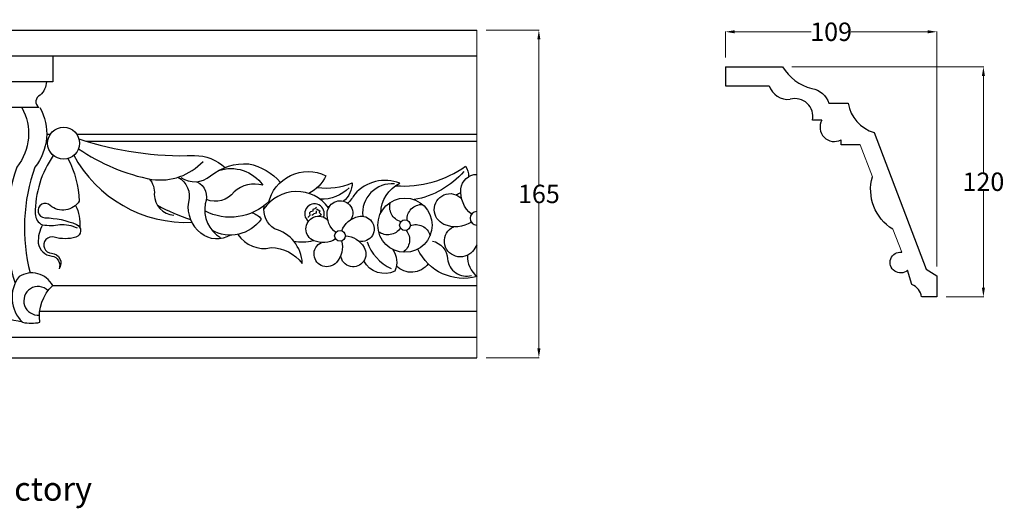
# Model space of a CAD drawing. Units: millimetres. Extents: x 8912 to 10074, y 1344 to 1665.
# Drawn here: x 9539 to 10074, y 1399 to 1665 of the extents above; entities that cross this region are included whole.
import ezdxf

# ---------------------------------------------------------------- set-up
doc = ezdxf.new("R2010")
doc.units = ezdxf.units.MM
for name, color, linetype in [('columnas', 6, 'Continuous'), ('DEFAULT', 7, 'Continuous'), ('圖層1', 7, 'Continuous')]:
    doc.layers.add(name, color=color, linetype=linetype)
doc.styles.get("Standard").update_dxf_attribs({"font": 'txt', "bigfont": 'gbcbig.shx'})
doc.dimstyles.get("Standard").update_dxf_attribs({"dimtxt": 0.18, "dimasz": 0.18, "dimexe": 0.18, "dimexo": 0.0625, "dimgap": 0.09, "dimtad": 0, "dimtih": 1, "dimtoh": 1, "dimdec": 4, "dimzin": 0, "dimdsep": 46, "dimtxsty": 'Standard', "dimcen": 0.09, "dimadec": 0, "dimazin": 0, "dimtfac": 1, "dimtdec": 4, "dimtofl": 0, "dimtmove": 0, "dimatfit": 3, "dimfxl": 1, "dimtolj": 1, "dimtzin": 0, "dimarcsym": 0})

# ---------------------------------------------------------------- blocks, each defined once
blk = doc.blocks.new('*D113')
at = {"layer": 'DEFAULT', "color": 0, "lineweight": 0, "transparency": 16777216}
for p, q in [((9922.41, 1644.14), (9922.41, 1658.31)), ((9927.41, 1658.13), (9968.99, 1658.13)), ((10032.41, 1658.13), (9990.84, 1658.13)), ((10037.41, 1530.59), (10037.41, 1658.31))]:
    blk.add_line(p, q, dxfattribs=at)
at = {"layer": 'DEFAULT', "color": 0, "transparency": 16777216}
for points in [[(9927.41, 1658.97), (9927.41, 1657.3), (9922.41, 1658.13)], [(10032.41, 1658.97), (10032.41, 1657.3), (10037.41, 1658.13)]]:
    blk.add_solid(points, dxfattribs=at)
at = {"layer": 'Defpoints', "color": 0, "transparency": 16777216}
for p in [(10037.41, 1658.13), (9922.41, 1639.14), (10037.41, 1525.59)]:
    blk.add_point(p, dxfattribs=at)
at = {"layer": 'DEFAULT', "color": 0, "lineweight": 0, "transparency": 16777216, "insert": (9979.91, 1658.13), "char_height": 10, "attachment_point": 5}
blk.add_mtext('\\A1;109', dxfattribs=at)
blk = doc.blocks.new('*D114')
at = {"layer": 'DEFAULT', "color": 0, "lineweight": 0, "transparency": 16777216}
for p, q in [((9958.5, 1639.14), (10062.87, 1639.14)), ((10062.69, 1634.14), (10062.69, 1581.73)), ((10062.69, 1519.14), (10062.69, 1571.55)), ((10042.41, 1514.14), (10062.87, 1514.14))]:
    blk.add_line(p, q, dxfattribs=at)
at = {"layer": 'DEFAULT', "color": 0, "transparency": 16777216}
for points in [[(10061.86, 1634.14), (10063.52, 1634.14), (10062.69, 1639.14)], [(10061.86, 1519.14), (10063.52, 1519.14), (10062.69, 1514.14)]]:
    blk.add_solid(points, dxfattribs=at)
at = {"layer": 'Defpoints', "color": 0, "transparency": 16777216}
for p in [(9953.5, 1639.14), (10037.41, 1514.14), (10062.69, 1514.14)]:
    blk.add_point(p, dxfattribs=at)
at = {"layer": 'DEFAULT', "color": 0, "lineweight": 0, "transparency": 16777216, "insert": (10062.69, 1576.64), "char_height": 10, "attachment_point": 5}
blk.add_mtext('\\A1;120', dxfattribs=at)
blk = doc.blocks.new('*D115')
at = {"layer": 'DEFAULT', "color": 0, "lineweight": 0, "transparency": 16777216}
for p, q in [((9792.34, 1659.02), (9821.24, 1659.02)), ((9821.06, 1654.02), (9821.06, 1575.11)), ((9821.06, 1486.02), (9821.06, 1564.93)), ((9792.34, 1481.02), (9821.24, 1481.02))]:
    blk.add_line(p, q, dxfattribs=at)
at = {"layer": 'DEFAULT', "color": 0, "transparency": 16777216}
for points in [[(9820.22, 1654.02), (9821.89, 1654.02), (9821.06, 1659.02)], [(9820.22, 1486.02), (9821.89, 1486.02), (9821.06, 1481.02)]]:
    blk.add_solid(points, dxfattribs=at)
at = {"layer": 'Defpoints', "color": 0, "transparency": 16777216}
for p in [(9787.34, 1659.02), (9787.34, 1481.02), (9821.06, 1481.02)]:
    blk.add_point(p, dxfattribs=at)
at = {"layer": 'DEFAULT', "color": 0, "lineweight": 0, "transparency": 16777216, "insert": (9821.06, 1570.02), "char_height": 10, "attachment_point": 5}
blk.add_mtext('\\A1;165', dxfattribs=at)

msp = doc.modelspace()

# ---------------------------------------------------------------- linework, layer by layer
at = {"layer": 'DEFAULT', "lineweight": 0}
for p, q in [((9787.34, 1659.02), (9787.34, 1481.02)), ((9995.66, 1596.66), (10002.37, 1579.37)), ((10013.44, 1550.86), (10018.29, 1538.38))]:
    msp.add_line(p, q, dxfattribs=at)
at = {"layer": '圖層1'}
for p, q in [((9974.94, 1610.13), (9969.76, 1610.13)), ((9985.3, 1596.66), (9985.3, 1599.46)), ((9995.66, 1596.66), (9985.3, 1596.66)), ((10037.41, 1525.59), (10037.41, 1514.14)), ((10037.41, 1514.14), (10029.13, 1514.14))]:
    msp.add_line(p, q, dxfattribs=at)
for points in [[(9080.99, 1659.02), (9787.34, 1659.02)], [(9080.99, 1645), (9787.34, 1645)], [(9458.7, 1645), (9556.81, 1645), (9556.81, 1630.99), (9458.7, 1630.99), (9458.7, 1645)], [(9922.41, 1639.14), (9953.5, 1639.14)], [(9922.41, 1639.14), (9922.41, 1628.78), (9946.24, 1628.78)], [(9549.2, 1616.97), (9534.81, 1616.97)], [(9553.51, 1602.53), (9555.61, 1602.53)], [(9569.83, 1602.53), (9787.34, 1602.53)], [(10003.28, 1603.34), (10031.6, 1529.06), (10037.41, 1525.59)], [(9553.23, 1598.75), (9554.13, 1598.75)], [(9574.88, 1598.75), (9787.34, 1598.75)], [(9700.15, 1562.84), (9699.27, 1561.87), (9698.12, 1561.52), (9698.12, 1560.64), (9696.98, 1560.2), (9696.36, 1559.76), (9696.54, 1558.26), (9695.57, 1557.38), (9695.74, 1557.12)], [(9700.06, 1560.9), (9699.97, 1559.58), (9698.74, 1559.23), (9698.21, 1558.61), (9697.59, 1558.26)], [(9700.23, 1561.96), (9701.99, 1560.9), (9701.55, 1559.93), (9702.7, 1558.88), (9702.52, 1558.53), (9701.38, 1558)], [(9556.81, 1520.26), (9787.34, 1520.26)], [(9549.74, 1506.25), (9787.34, 1506.25)], [(9521.21, 1492.23), (9787.34, 1492.23)], [(9080.99, 1481.02), (9787.34, 1481.02)]]:
    msp.add_lwpolyline(points, dxfattribs=at)
for points in [[(9953.5, 1639.14, 0.198789), (9969.39, 1627.31, -0.279068), (9978.69, 1619.29, -1.437192)], [(9553.34, 1630.99, -0.216534), (9549.93, 1623.73, 0.561597), (9549.2, 1616.97, 0.455832)], [(9539.99, 1616.97, -0.306248), (9537.32, 1584.63, 0.164791), (9536.37, 1521.51, 0.149744)], [(9549.8, 1616.97, -0.306248), (9547.13, 1584.63, 0.149744), (9544.57, 1527.06, 0.149744)], [(9978.69, 1619.29), (9989.18, 1619.29, 0.284444), (10003.28, 1603.34, 0.425996)], [(9571.04, 1599.98, 0.089888), (9633.87, 1590.91)], [(9557.13, 1590.94, 0.155162), (9547.31, 1559.16, 0.29844), (9551.27, 1553.23, 0.136424), (9548.91, 1543.31, 0.340132), (9556.38, 1536.26, -0.476515), (9560.24, 1529.38)], [(9568.02, 1591.41, 0.288736), (9632.72, 1554.59, 0.288736)], [(9570.87, 1594.61, 0.106282), (9610.75, 1577.92, 0.245753), (9638.56, 1587.72)], [(9633.87, 1590.91, -0.183581), (9650.51, 1584.39, -0.183581)], [(9565.09, 1589.23, -0.106848), (9571.27, 1566.16, -0.4537), (9555.49, 1563.64, 1.491684), (9552.58, 1557.08, -0.090581), (9569.72, 1553.43, -0.708826), (9569.35, 1546.51, -0.143435), (9557.68, 1546.51, 1.127443), (9556.22, 1537.76, -0.59863), (9560.24, 1529.38)], [(9626.51, 1578.95, 0.345285), (9642.56, 1579.84, -0.186163), (9663.35, 1586.37, -0.160603), (9680.63, 1576.3, -0.160603)], [(9743.22, 1574.46, 0.173248), (9781.22, 1585.09)], [(9781.22, 1585.09, -0.141864), (9782.85, 1579.38, -0.141864)], [(9624.85, 1579.07, -0.363433), (9630.52, 1565.49, 0.273972), (9637.34, 1548.71)], [(9646.86, 1582.7, -0.33388), (9670.97, 1574.77, 0.247053), (9655.38, 1571.23, -0.348497), (9640.34, 1566.96, -0.348497)], [(9674.07, 1564.91, -0.485033), (9705.27, 1579.9, -0.16941), (9696.04, 1570.27, -0.16941)], [(9780.33, 1582.22, -0.1703), (9753.3, 1566.9, -0.1703)], [(9784.42, 1558.94, -0.248136), (9778.7, 1572.74, -0.385765), (9787.34, 1580.65, -0.385765)], [(10013.44, 1550.86, -0.337278), (10002.37, 1579.37)], [(9609.22, 1578.22, -0.223809), (9611.97, 1569.79, 0.384489), (9622.62, 1558.46)], [(9635.17, 1576.66, -0.39364), (9639.74, 1564.71, 0.314715), (9647.97, 1546.27)], [(9700.71, 1573.54, 0.139221), (9719.56, 1576.09, -0.224987), (9714.95, 1566.07, -0.224987)], [(9735.1, 1559.66, -0.277801), (9745.49, 1575.79, 0.319431), (9720.95, 1569.85, -0.077124), (9717.13, 1565)], [(9742.57, 1575.49, 0.471248), (9725.32, 1557.89, 0.471248)], [(9706.77, 1562.51, 0.519396), (9671.55, 1561.83, 0.519396)], [(9717.86, 1573.31, -0.212528), (9702.21, 1567.09, -0.212528)], [(9784.37, 1554.66, -0.248136), (9769.48, 1553.48, -0.65204), (9769.36, 1569.44, -0.333449), (9779.14, 1567.25)], [(9778.63, 1570.91, -0.068295), (9776.1, 1569.49)], [(9569.2, 1563.75, -0.142188), (9571.51, 1551.86, -0.142188)], [(9613.76, 1563.83, 0.038654), (9631.75, 1556.06)], [(9674.29, 1565.83, -0.323182), (9639.43, 1560.78, -0.323182)], [(9692.44, 1532.29, 0.329647), (9677.31, 1551.03, -0.298261), (9671.7, 1563.6, -0.298261)], [(9710.63, 1548.98, -0.248136), (9706.06, 1560.02, -0.65204), (9718.17, 1564.06, -0.333449), (9718.92, 1556.07)], [(9707.09, 1563.07, -0.014428), (9706.35, 1563.07)], [(9746.04, 1554.92, -0.435698), (9740.48, 1565.55)], [(9749.39, 1555.74, -0.435698), (9757.78, 1564.32)], [(9665.16, 1559.77, -0.162919), (9670.14, 1556.38, -0.390986), (9643.27, 1550.38, -0.390986)], [(9710.6, 1545.55, -0.248136), (9698.68, 1544.61, -0.65204), (9698.59, 1557.38, -0.333449), (9706.41, 1555.62)], [(9713.91, 1550, -0.248136), (9722.99, 1557.77, -0.65204), (9730.57, 1547.49, -0.333449), (9723.21, 1544.32)], [(9551.27, 1553.23, 0.083827), (9560.69, 1553.32, -0.145078), (9570.02, 1551.5, 0.437005)], [(9751.2, 1552.82, -0.435698), (9761.95, 1547.49)], [(9787.34, 1542.37, -0.068134), (9784.95, 1538.76, -0.65204), (9769.73, 1543.58, -0.333449), (9774.84, 1552.2)], [(9653.44, 1547.64, -0.323624), (9637.34, 1548.71)], [(9657.5, 1548.04, 0.318611), (9675.49, 1540.85, -0.227502), (9692.44, 1532.29)], [(9715.89, 1547.21, -0.248136), (9726.08, 1540.96, -0.65204), (9718.65, 1530.58, -0.333449), (9713.36, 1536.6)], [(9745.79, 1551.49, -0.435698), (9733.96, 1549.48)], [(9748.98, 1550.19, -0.435698), (9747.23, 1538.31)], [(9687.77, 1544.39, 0.114521), (9698.4, 1544.74)], [(9713.85, 1544.45, -0.248136), (9711.06, 1532.83, -0.65204), (9698.88, 1536.69, -0.333449), (9702.97, 1543.59)], [(9727.68, 1544.02, 0.200047), (9740.74, 1529.44, 4.749001)], [(9763.16, 1544.38, -0.346957), (9771.46, 1534.71, 0.467863), (9784.51, 1525.7, 0.423795)], [(9741.48, 1539.94, -0.263456), (9742.84, 1528.12, -0.4135), (9725.97, 1533.67, -0.4135)], [(9782.19, 1536.67, 0.237021), (9787.5, 1525.13, -0.366548), (9755.28, 1540.04, -0.366548)], [(10023.85, 1520.84), (10021.42, 1528.51, -1.539881), (10018.29, 1538.38)], [(9760.86, 1532.1, -0.46935), (9743.64, 1530.92)], [(9556.81, 1520.26, 0.437262), (9538.48, 1525.06, 0.378474), (9540.39, 1500.29, 1.527946)], [(9540.39, 1500.29, 0.114345), (9549.8, 1500.29, -0.243081), (9556.81, 1520.26, -0.246923)], [(9554.27, 1517.44, 1.572458), (9549.59, 1504.21, 0.975056)], [(9540.39, 1500.29, 0.035126), (9521.52, 1503.35, 0.035126)]]:
    msp.add_lwpolyline(points, format="xyb", dxfattribs=at)
for centre, radius in [((9562.72, 1597.57), 8.67), ((9748.28, 1553.03), 14.75), ((9748.28, 1553.03), 2.93), ((9712.97, 1547.24), 2.92)]:
    msp.add_circle(centre, radius, dxfattribs=at)
for centre, radius, start, end in [((9956.44, 1632.12), 10.73, 198.1082, 276.7928), ((9960.36, 1612.21), 9.62, 347.516, 105.9907), ((9981.58, 1606.21), 7.71, 149.4715, 298.8096), ((9699.09, 1559.3), 5.33, 338.8413, 231.833), ((9787.34, 1556.77), 3.65, 90, 270), ((10020.15, 1512.51), 9.12, 10.2809, 66.0862)]:
    msp.add_arc(centre, radius, start, end, dxfattribs=at)

# ---------------------------------------------------------------- texts
at = {"layer": 'columnas', "color": 0}
msp.add_text('LIENHA FOCAL PU Decorative Materials Factory', height=12.9024, dxfattribs=at).set_placement((9193.03, 1403.3))

# ---------------------------------------------------------------- dimensions: what is measured, and where the dimension line sits
at = {"layer": 'DEFAULT', "lineweight": 0}
dim = msp.add_linear_dim(base=(10037.41, 1658.13), p1=(9922.41, 1639.14), p2=(10037.41, 1525.59), text='109', dimstyle='Standard', override={"dimtxt": 10, "dimasz": 5, "dimexo": 5, "dimdec": 1, "dimdsep": 0, "dimtdec": 1, "dimatfit": 3, "dimlwd": 0, "dimlwe": 0}, dxfattribs=at)
dim.commit()
dim.dimension.update_dxf_attribs({"geometry": '*D113', "text_midpoint": (9979.91, 1658.13)})
for base, p1, p2, text, picture, middle in [((9821.06, 1481.02), (9787.34, 1659.02), (9787.34, 1481.02), '165', '*D115', (9821.06, 1570.02)), ((10062.69, 1514.14), (9953.5, 1639.14), (10037.41, 1514.14), '120', '*D114', (10062.69, 1576.64))]:
    dim = msp.add_linear_dim(base=base, p1=p1, p2=p2, angle=90, text=text, dimstyle='Standard', override={"dimtxt": 10, "dimasz": 5, "dimexo": 5, "dimdec": 1, "dimdsep": 0, "dimtdec": 1, "dimatfit": 3, "dimlwd": 0, "dimlwe": 0}, dxfattribs=at)
    dim.commit()
    dim.dimension.update_dxf_attribs({"geometry": picture, "text_midpoint": middle})

doc.saveas('drawing.dxf')
